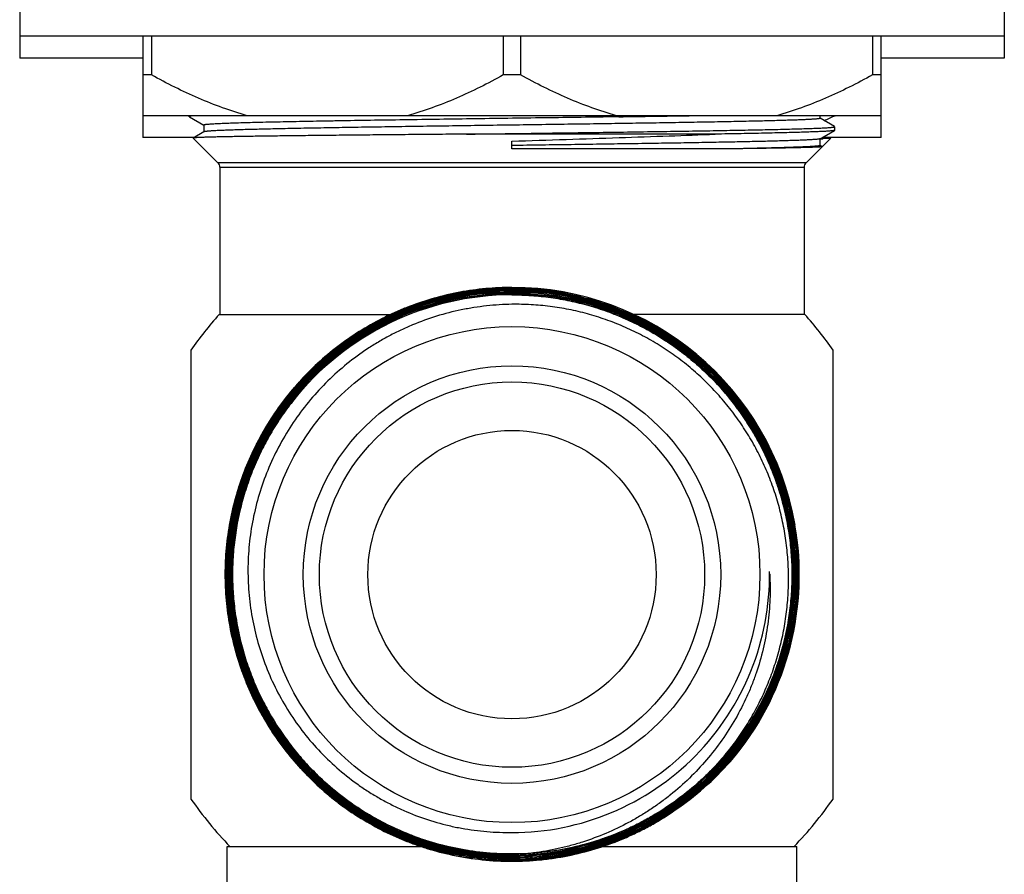
# Model space of a CAD drawing. Units: inches. Extents: x 0 to 11, y 0 to 8.5.
# Drawn here: x 4.6 to 5.5, y 3.3 to 4.1 of the extents above; entities that cross this region are included whole.
import ezdxf

# ---------------------------------------------------------------- set-up
doc = ezdxf.new("R2010")
doc.units = ezdxf.units.IN
doc.header["$LTSCALE"] = 0.605
doc.header["$MEASUREMENT"] = 0
doc.layers.get('0').update_dxf_attribs({"linetype": 'CONTINUOUS'})

msp = doc.modelspace()

# ---------------------------------------------------------------- linework, layer by layer
at = {"color": 7, "linetype": 'Continuous'}
for p, q in [((4.55148, 4.11548), (4.55148, 4.06498)), ((5.45698, 4.11548), (5.45698, 4.06498)), ((5.45698, 4.08498), (4.55148, 4.08498)), ((4.66473, 4.08498), (4.66473, 3.99198)), ((4.6727, 4.08498), (4.6727, 4.04948)), ((4.99626, 4.08498), (4.99626, 4.04948)), ((5.0122, 4.08498), (5.0122, 4.04948)), ((5.33576, 4.08498), (5.33576, 4.04948)), ((5.34373, 3.99198), (5.34373, 4.08498)), ((4.66473, 4.06498), (4.55148, 4.06498)), ((5.45698, 4.06498), (5.34373, 4.06498)), ((4.6727, 4.04948), (4.66473, 4.04948)), ((5.0122, 4.04948), (4.99626, 4.04948)), ((5.34373, 4.04948), (5.33576, 4.04948)), ((5.34373, 4.01198), (4.66473, 4.01198)), ((4.70748, 4.01104), (4.70748, 4.01198)), ((4.70899, 4.01144), (4.70748, 4.01104)), ((4.71588, 4.01198), (4.70899, 4.01144)), ((5.28758, 4.00955), (5.28758, 4.01198)), ((4.70748, 4.01104), (4.70756, 4.01094)), ((4.70756, 4.01094), (4.72097, 4.0032)), ((4.72089, 4.0033), (4.72089, 3.99705)), ((5.10234, 4.01095), (5.10032, 4.01092)), ((5.3009, 4.0019), (5.28749, 4.00964)), ((4.72097, 3.99714), (4.71111, 3.99145)), ((5.19102, 3.99499), (4.96243, 3.99499)), ((5.28749, 3.9907), (5.3009, 3.99844)), ((5.30098, 3.99854), (5.3009, 3.99844)), ((5.30098, 3.99854), (5.30098, 4.00181)), ((4.71204, 3.99198), (4.66473, 3.99198)), ((4.71111, 3.99145), (4.71109, 3.99139)), ((4.7338, 3.96867), (4.71109, 3.99139)), ((5.00423, 3.98159), (5.00423, 3.98858)), ((5.27466, 3.96867), (5.29738, 3.99139)), ((5.28943, 3.98352), (5.28749, 3.98464)), ((5.28758, 3.98455), (5.28758, 3.9908)), ((5.34373, 3.99198), (5.28972, 3.99198)), ((5.29735, 3.99145), (5.29643, 3.99198)), ((5.29735, 3.99145), (5.29738, 3.99139)), ((5.21288, 3.98159), (5.00423, 3.98159)), ((5.28945, 3.98346), (5.28771, 3.98321)), ((5.28943, 3.98352), (5.28945, 3.98346)), ((5.27466, 3.96867), (4.7338, 3.96867)), ((4.73553, 3.9645), (5.27293, 3.9645)), ((4.73553, 3.9645), (4.73553, 3.82914)), ((5.27293, 3.9645), (5.27293, 3.82914)), ((4.73485, 3.82914), (4.89249, 3.82914)), ((5.27361, 3.82914), (5.11639, 3.82914)), ((4.70896, 3.79633), (4.70896, 3.38362)), ((5.29951, 3.38361), (5.29951, 3.79633)), ((5.26447, 3.63557), (5.26437, 3.63613)), ((5.26446, 3.63557), (5.26437, 3.63613)), ((5.2615, 3.56305), (5.26148, 3.56289)), ((5.2615, 3.56305), (5.26148, 3.56289)), ((5.26274, 3.56274), (5.26276, 3.56294)), ((5.26274, 3.56274), (5.26276, 3.56294)), ((5.26372, 3.56285), (5.2637, 3.56264)), ((5.26373, 3.56285), (5.2637, 3.56264)), ((5.26385, 3.56263), (5.26387, 3.56284)), ((5.26385, 3.56263), (5.26388, 3.56284)), ((4.74242, 3.33997), (4.92072, 3.33997)), ((4.74242, 3.25336), (4.74242, 3.33997)), ((4.9499, 3.33334), (4.94969, 3.33338)), ((4.9499, 3.33334), (4.94969, 3.33338)), ((5.08739, 3.33997), (5.26604, 3.33997)), ((5.26604, 3.25336), (5.26604, 3.33997)), ((4.94942, 3.33215), (4.94966, 3.3321)), ((4.94942, 3.33215), (4.94966, 3.3321))]:
    msp.add_line(p, q, dxfattribs=at)
for radius in [0.22804, 0.19193, 0.17717, 0.13258]:
    msp.add_circle((5.00423, 3.58997), radius, dxfattribs=at)
for centre, radius, start, end in [((4.65903, 33.92745), 29.91978, 270.848957, 270.973203), ((5.12364, 4.39905), 0.42592, 293.16981, 294.65873), ((5.27196, 4.45931), 0.46882, 271.91022, 272.20228), ((4.72963, 3.9645), 0.00591, 0, 45), ((5.27884, 3.9645), 0.00591, 135, 180), ((5.00439, 3.59006), 0.26067, 90.03539, 141.75487), ((5.00439, 3.59006), 0.26052, 90.03547, 141.75523), ((5.00439, 3.59006), 0.25956, 90.03545, 142.02661), ((5.00439, 3.59006), 0.25941, 90.03555, 142.02663), ((5.00439, 3.59006), 0.25844, 90.03568, 142.02672), ((5.00437, 3.58985), 0.26423, 9.96973, 90.03112), ((5.00437, 3.58985), 0.26408, 10.09319, 90.03111), ((5.00436, 3.58983), 0.26091, 354.06353, 90.02782), ((5.00436, 3.58983), 0.26076, 354.06306, 90.02789), ((5.00436, 3.58983), 0.25979, 354.05938, 90.02787), ((5.00436, 3.58983), 0.25964, 354.05475, 90.02826), ((5.00436, 3.58983), 0.25868, 354.05476, 90.02836), ((5.00439, 3.59006), 0.25829, 90.03569, 142.02827), ((5.00439, 3.59006), 0.25733, 90.03584, 141.76425), ((5.0044, 3.59007), 0.25717, 90.0359, 141.76572), ((5.00436, 3.58983), 0.25853, 354.05476, 90.02806), ((5.00423, 3.58997), 0.36024, 138.39937, 145.05199), ((5.00423, 3.58997), 0.36024, 34.94801, 41.60063), ((5.00419, 3.58979), 0.26428, 321.3733, 9.97534), ((5.0041, 3.58978), 0.237, 270.03155, 0.766), ((5.00455, 3.58975), 0.23655, 0.19528, 0.77508), ((5.0054, 3.5769), 0.23622, 3.30054, 3.89612), ((5.00409, 3.58984), 0.26104, 270.03067, 354.01691), ((5.00409, 3.58984), 0.26119, 270.03067, 354.01957), ((5.00416, 3.5898), 0.25872, 322.87266, 354.02793), ((5.00416, 3.58981), 0.25888, 322.87274, 354.06385), ((5.00417, 3.5898), 0.25984, 322.87386, 354.06515), ((5.00416, 3.5898), 0.25999, 322.87332, 354.0241), ((5.00407, 3.58989), 0.25773, 270.03584, 322.87005), ((5.00407, 3.58989), 0.25788, 270.03584, 322.87007), ((5.00407, 3.58989), 0.25885, 270.03572, 322.87076), ((5.00407, 3.58989), 0.259, 270.03596, 322.87079), ((5.00407, 3.58988), 0.25997, 270.03529, 322.87189), ((5.00407, 3.58989), 0.26012, 270.03556, 322.87142), ((5.00423, 3.58997), 0.25669, 274.3976, 322.83275), ((5.00652, 3.59276), 0.26433, 305.71313, 320.55591), ((5.00423, 3.58997), 0.36024, 214.94801, 223.94671), ((5.00423, 3.58997), 0.36024, 316.05329, 325.05199), ((5.00403, 3.58958), 0.2368, 266.87811, 267.29745), ((5.00423, 3.58997), 0.2372, 267.25392, 270), ((5.00405, 3.58999), 0.26342, 258.08483, 270.03856), ((5.00405, 3.58999), 0.26245, 258.08501, 270.0387), ((5.00405, 3.58999), 0.2623, 258.08451, 270.03866), ((5.00405, 3.5901), 0.25683, 270.47062, 274.43567), ((5.00405, 3.58999), 0.26357, 258.08909, 270.03845)]:
    msp.add_arc(centre, radius, start, end, dxfattribs=at)
for points, knots in [([(4.76079, 4.01198), (4.75316, 4.01413), (4.73801, 4.01901), (4.71577, 4.02786), (4.69396, 4.03804), (4.67975, 4.04556), (4.6727, 4.04948)], [0, 0, 0, 0, 0.247961, 0.497283, 0.747983, 1, 1, 1, 1]), ([(4.99626, 4.04948), (4.98922, 4.04556), (4.975, 4.03804), (4.9532, 4.02786), (4.93096, 4.01901), (4.9158, 4.01413), (4.90817, 4.01198)], [0, 0, 0, 0, 0.252017, 0.502718, 0.75204, 1, 1, 1, 1]), ([(5.10029, 4.01198), (5.09266, 4.01413), (5.07751, 4.01901), (5.05527, 4.02786), (5.03346, 4.03804), (5.01925, 4.04556), (5.0122, 4.04948)], [0, 0, 0, 0, 0.247961, 0.497283, 0.747983, 1, 1, 1, 1]), ([(5.33576, 4.04948), (5.32872, 4.04556), (5.3145, 4.03804), (5.2927, 4.02786), (5.27046, 4.01901), (5.2553, 4.01413), (5.24767, 4.01198)], [0, 0, 0, 0, 0.252017, 0.502718, 0.75204, 1, 1, 1, 1]), ([(5.10032, 4.01092), (5.08947, 4.01076), (5.06747, 4.01044), (5.03417, 4.00997), (5.00045, 4.00949), (4.96678, 4.00902), (4.93364, 4.00855), (4.90152, 4.00807), (4.87087, 4.0076), (4.84645, 4.0072), (4.82798, 4.00688), (4.81504, 4.00664), (4.80278, 4.0064), (4.79124, 4.00616), (4.78047, 4.00593), (4.7705, 4.00569), (4.76136, 4.00545), (4.7531, 4.00522), (4.74574, 4.00498), (4.74018, 4.00478), (4.7362, 4.00461), (4.73358, 4.00449), (4.7312, 4.00437), (4.72906, 4.00426), (4.72717, 4.00414), (4.72553, 4.00402), (4.72414, 4.0039), (4.72314, 4.0038), (4.72246, 4.00372), (4.72205, 4.00366), (4.7217, 4.0036), (4.72141, 4.00354), (4.72122, 4.00349), (4.72109, 4.00345), (4.72102, 4.00342), (4.72096, 4.00339), (4.72092, 4.00336), (4.72089, 4.00333), (4.72089, 4.00331), (4.72089, 4.0033)], [0, 0, 0, 0, 0.085742, 0.173883, 0.263159, 0.352293, 0.440005, 0.52504, 0.606178, 0.682256, 0.718054, 0.752185, 0.784527, 0.814963, 0.843384, 0.86969, 0.893785, 0.915583, 0.935007, 0.951987, 0.959541, 0.966463, 0.972745, 0.978383, 0.983372, 0.987708, 0.991387, 0.994406, 0.995669, 0.996766, 0.997699, 0.998468, 0.999074, 0.999318, 0.999521, 0.999688, 0.999818, 0.999919, 1, 1, 1, 1]), ([(5.28758, 4.00955), (5.28758, 4.00953), (5.28756, 4.0095), (5.28753, 4.00947), (5.28747, 4.00944), (5.28738, 4.00939), (5.28723, 4.00935), (5.28704, 4.0093), (5.28681, 4.00925), (5.28653, 4.0092), (5.28609, 4.00913), (5.28542, 4.00905), (5.2845, 4.00896), (5.28341, 4.00886), (5.28216, 4.00876), (5.28074, 4.00867), (5.27853, 4.00853), (5.27535, 4.00837), (5.27106, 4.00818), (5.26613, 4.00798), (5.26058, 4.00779), (5.25443, 4.0076), (5.24768, 4.00741), (5.24035, 4.00721), (5.23247, 4.00702), (5.22404, 4.00683), (5.21509, 4.00663), (5.20218, 4.00637), (5.1849, 4.00604), (5.16293, 4.00566), (5.13945, 4.00527), (5.1147, 4.00489), (5.08889, 4.0045), (5.06228, 4.00412), (5.03512, 4.00373), (5.00767, 4.00334), (4.98018, 4.00296), (4.95292, 4.00257), (4.92615, 4.00219), (4.90012, 4.0018), (4.87508, 4.00142), (4.85126, 4.00103), (4.82889, 4.00065), (4.80818, 4.00026), (4.79206, 3.99993), (4.78014, 3.99967), (4.77198, 3.99947), (4.76437, 3.99928), (4.75733, 3.99909), (4.75088, 3.9989), (4.74503, 3.9987), (4.73979, 3.99851), (4.73518, 3.99832), (4.73173, 3.99815), (4.7293, 3.99802), (4.72772, 3.99792), (4.7263, 3.99783), (4.72505, 3.99773), (4.72396, 3.99763), (4.72304, 3.99754), (4.72228, 3.99744), (4.72176, 3.99736), (4.72142, 3.99729), (4.72123, 3.99724), (4.72109, 3.9972), (4.721, 3.99716), (4.72097, 3.99714)], [0, 0, 0, 0, 0.000093, 0.000156, 0.000234, 0.000438, 0.000711, 0.001055, 0.001471, 0.00196, 0.002521, 0.003864, 0.005498, 0.007425, 0.009642, 0.01215, 0.014946, 0.021398, 0.028985, 0.037687, 0.047486, 0.058357, 0.070276, 0.083214, 0.09714, 0.112021, 0.127823, 0.144507, 0.180364, 0.219252, 0.260803, 0.304622, 0.350295, 0.397387, 0.445454, 0.494039, 0.542682, 0.590921, 0.638299, 0.684367, 0.728689, 0.770843, 0.810432, 0.847078, 0.880436, 0.895781, 0.910189, 0.923624, 0.936055, 0.947452, 0.95779, 0.967042, 0.975188, 0.982209, 0.985292, 0.988088, 0.990595, 0.992812, 0.994738, 0.996372, 0.997714, 0.998764, 0.99918, 0.999523, 0.999796, 1, 1, 1, 1]), ([(4.96243, 3.99499), (4.95396, 3.99492), (4.93718, 3.99478), (4.91235, 3.99456), (4.88823, 3.99434), (4.86503, 3.99412), (4.84291, 3.9939), (4.82204, 3.99368), (4.80259, 3.99346), (4.78471, 3.99324), (4.77086, 3.99305), (4.76066, 3.9929), (4.75371, 3.99279), (4.74725, 3.99268), (4.74129, 3.99257), (4.73585, 3.99245), (4.73092, 3.99234), (4.72653, 3.99223), (4.72268, 3.99212), (4.71981, 3.99203), (4.7178, 3.99195), (4.71649, 3.9919), (4.71533, 3.99184), (4.71431, 3.99179), (4.71343, 3.99173), (4.71269, 3.99168), (4.71216, 3.99163), (4.71181, 3.99159), (4.7116, 3.99156), (4.71143, 3.99153), (4.71129, 3.99151), (4.71119, 3.99148), (4.71113, 3.99146), (4.71111, 3.99145)], [0, 0, 0, 0, 0.101164, 0.200216, 0.296387, 0.388946, 0.477178, 0.560402, 0.637975, 0.709295, 0.773807, 0.803351, 0.831009, 0.856726, 0.880451, 0.90214, 0.921747, 0.939236, 0.95457, 0.96772, 0.973468, 0.978661, 0.983295, 0.987369, 0.990882, 0.993831, 0.996215, 0.997196, 0.998036, 0.998735, 0.999294, 0.999714, 1, 1, 1, 1]), ([(4.96243, 3.99499), (4.97297, 3.99514), (4.99409, 3.99542), (5.0257, 3.99584), (5.05707, 3.99627), (5.08783, 3.99669), (5.11764, 3.99711), (5.14615, 3.99754), (5.17303, 3.99796), (5.19428, 3.99832), (5.21024, 3.99861), (5.22134, 3.99882), (5.23183, 3.99903), (5.24166, 3.99924), (5.25082, 3.99946), (5.25927, 3.99967), (5.26699, 3.99988), (5.27395, 4.00009), (5.28015, 4.0003), (5.28482, 4.00048), (5.28816, 4.00063), (5.29036, 4.00074), (5.29235, 4.00084), (5.29414, 4.00095), (5.29572, 4.00105), (5.2971, 4.00116), (5.29826, 4.00126), (5.2991, 4.00136), (5.29966, 4.00143), (5.30001, 4.00148), (5.3003, 4.00154), (5.30054, 4.00159), (5.30071, 4.00163), (5.30081, 4.00167), (5.30087, 4.0017), (5.30092, 4.00172), (5.30095, 4.00175), (5.30098, 4.00178), (5.30098, 4.0018), (5.30098, 4.00181)], [0, 0, 0, 0, 0.093352, 0.187047, 0.280016, 0.371192, 0.459535, 0.544034, 0.623721, 0.697687, 0.732257, 0.765085, 0.796078, 0.825145, 0.852205, 0.87718, 0.899999, 0.920597, 0.938915, 0.9549, 0.962004, 0.968509, 0.974409, 0.979702, 0.984384, 0.988451, 0.991901, 0.994733, 0.995917, 0.996947, 0.997822, 0.998544, 0.999115, 0.999344, 0.999537, 0.999695, 0.999821, 0.999919, 1, 1, 1, 1]), ([(5.00423, 3.98858), (5.02085, 3.98912), (5.05369, 3.99018), (5.1019, 3.99177), (5.14754, 3.99334), (5.17696, 3.99443), (5.19102, 3.99499)], [0, 0, 0, 0, 0.266898, 0.527458, 0.774159, 1, 1, 1, 1]), ([(5.3009, 3.99844), (5.30086, 3.99842), (5.30077, 3.99838), (5.30059, 3.99833), (5.30036, 3.99828), (5.30008, 3.99822), (5.29974, 3.99817), (5.29918, 3.99809), (5.29835, 3.998), (5.29718, 3.99789), (5.29581, 3.99779), (5.29422, 3.99768), (5.29241, 3.99757), (5.2904, 3.99747), (5.28729, 3.99732), (5.2829, 3.99713), (5.27701, 3.99692), (5.27032, 3.99671), (5.26285, 3.99649), (5.25463, 3.99628), (5.24567, 3.99606), (5.236, 3.99585), (5.22565, 3.99563), (5.21058, 3.99534), (5.19896, 3.99513), (5.19102, 3.99499)], [0, 0, 0, 0, 0.0012, 0.002864, 0.005005, 0.007629, 0.01074, 0.014338, 0.022999, 0.033611, 0.046171, 0.060672, 0.077103, 0.095453, 0.11571, 0.161886, 0.215497, 0.276388, 0.34438, 0.419275, 0.500855, 0.588879, 0.683087, 0.783211, 1, 1, 1, 1]), ([(5.28749, 3.9907), (5.28746, 3.99068), (5.28738, 3.99064), (5.28723, 3.9906), (5.28704, 3.99055), (5.28671, 3.99048), (5.2862, 3.9904), (5.28545, 3.99031), (5.28454, 3.99021), (5.28347, 3.99012), (5.28224, 3.99002), (5.28084, 3.98992), (5.27928, 3.98983), (5.27688, 3.9897), (5.27349, 3.98953), (5.26895, 3.98934), (5.26379, 3.98915), (5.25802, 3.98896), (5.25166, 3.98877), (5.24472, 3.98858), (5.23722, 3.98838), (5.22918, 3.98819), (5.21742, 3.98793), (5.20152, 3.9876), (5.18109, 3.98722), (5.15901, 3.98684), (5.13549, 3.98646), (5.11074, 3.98608), (5.08499, 3.98569), (5.05849, 3.98531), (5.03149, 3.98493), (5.01335, 3.98467), (5.00423, 3.98455)], [0, 0, 0, 0, 0.000404, 0.000944, 0.001624, 0.002446, 0.004518, 0.007165, 0.010388, 0.014187, 0.018558, 0.0235, 0.029012, 0.035089, 0.048928, 0.064984, 0.083222, 0.103598, 0.126067, 0.150575, 0.177065, 0.205477, 0.235743, 0.301551, 0.373878, 0.452048, 0.535332, 0.622952, 0.714091, 0.807898, 0.9035, 1, 1, 1, 1]), ([(5.28758, 3.98455), (5.28758, 3.98453), (5.28756, 3.9845), (5.28753, 3.98447), (5.28748, 3.98444), (5.28739, 3.9844), (5.28726, 3.98436), (5.28709, 3.98431), (5.28688, 3.98426), (5.28663, 3.98422), (5.28622, 3.98415), (5.28562, 3.98407), (5.28478, 3.98398), (5.28379, 3.98389), (5.28265, 3.9838), (5.28136, 3.98371), (5.27934, 3.98358), (5.27645, 3.98342), (5.27254, 3.98324), (5.26805, 3.98306), (5.263, 3.98287), (5.25738, 3.98269), (5.25122, 3.98251), (5.24453, 3.98232), (5.23731, 3.98214), (5.22671, 3.98188), (5.21851, 3.98171), (5.21288, 3.98159)], [0, 0, 0, 0, 0.000668, 0.001112, 0.001655, 0.003072, 0.004962, 0.00734, 0.010212, 0.013583, 0.017456, 0.026708, 0.037974, 0.051252, 0.066537, 0.083821, 0.103098, 0.147592, 0.199923, 0.259986, 0.32765, 0.402774, 0.485192, 0.574726, 0.671188, 0.774381, 1, 1, 1, 1]), ([(5.29738, 3.99139), (5.29737, 3.99138), (5.29735, 3.99137), (5.29729, 3.99134), (5.29718, 3.99131), (5.29701, 3.99128), (5.29679, 3.99125), (5.29652, 3.99121), (5.29619, 3.99118), (5.2958, 3.99115), (5.29518, 3.9911), (5.29428, 3.99104), (5.29303, 3.99097), (5.29157, 3.9909), (5.29053, 3.99086), (5.28997, 3.99084)], [0, 0, 0, 0, 0.003941, 0.009452, 0.025561, 0.048686, 0.078924, 0.116314, 0.160878, 0.212619, 0.271534, 0.410856, 0.57877, 0.775192, 1, 1, 1, 1]), ([(5.28771, 3.98321), (5.28722, 3.98317), (5.28608, 3.98309), (5.28414, 3.98299), (5.28176, 3.9829), (5.27894, 3.9828), (5.27567, 3.9827), (5.27046, 3.98255), (5.26289, 3.98238), (5.25258, 3.98218), (5.24068, 3.98198), (5.22727, 3.98178), (5.21784, 3.98165), (5.21288, 3.98159)], [0, 0, 0, 0, 0.019894, 0.045788, 0.077645, 0.115419, 0.159054, 0.208481, 0.324399, 0.46245, 0.621756, 0.801332, 1, 1, 1, 1]), ([(5.00423, 3.85408), (4.99618, 3.85407), (4.98408, 3.85351), (4.96807, 3.85166), (4.95216, 3.84908), (4.93252, 3.84449), (4.91338, 3.83812), (4.89847, 3.832), (4.88385, 3.8252), (4.86619, 3.81545), (4.84616, 3.80187), (4.82746, 3.78652), (4.81023, 3.76951), (4.79464, 3.75101), (4.7808, 3.73115), (4.76884, 3.71011), (4.75885, 3.68807), (4.75092, 3.6652), (4.74511, 3.64171), (4.74148, 3.61778), (4.74006, 3.59362), (4.74085, 3.56943), (4.74385, 3.54542), (4.74903, 3.52178), (4.75636, 3.49871), (4.76577, 3.47642), (4.77718, 3.45507), (4.79049, 3.43486), (4.8056, 3.41596), (4.82238, 3.39852), (4.83764, 3.38532), (4.85052, 3.37564), (4.86384, 3.36656), (4.88124, 3.35636), (4.89951, 3.34781), (4.91454, 3.34199), (4.92982, 3.33686), (4.94154, 3.33382), (4.94942, 3.33215)], [0, 0, 0, 0, 0.031248, 0.046878, 0.062507, 0.093755, 0.125004, 0.140633, 0.156261, 0.18751, 0.218759, 0.250008, 0.281257, 0.312506, 0.343755, 0.375004, 0.406253, 0.437502, 0.468751, 0.5, 0.531249, 0.562498, 0.593747, 0.624996, 0.656245, 0.687494, 0.718743, 0.749992, 0.781241, 0.81249, 0.843739, 0.859367, 0.874996, 0.906245, 0.937494, 0.953122, 0.968751, 1, 1, 1, 1]), ([(4.94967, 3.33225), (4.94179, 3.33391), (4.93007, 3.33695), (4.91479, 3.34206), (4.89976, 3.34786), (4.88149, 3.3564), (4.86408, 3.36658), (4.85076, 3.37565), (4.83787, 3.38532), (4.82261, 3.3985), (4.80583, 3.41593), (4.79071, 3.43482), (4.77739, 3.45501), (4.76597, 3.47634), (4.75655, 3.49863), (4.74921, 3.52168), (4.74402, 3.54531), (4.741, 3.56932), (4.7402, 3.5935), (4.74162, 3.61766), (4.74524, 3.64158), (4.75103, 3.66507), (4.75895, 3.68793), (4.76893, 3.70997), (4.78089, 3.73101), (4.79471, 3.75086), (4.8103, 3.76937), (4.82752, 3.78637), (4.84621, 3.80172), (4.86624, 3.8153), (4.88389, 3.82505), (4.8985, 3.83185), (4.9134, 3.83797), (4.93254, 3.84434), (4.95217, 3.84893), (4.96808, 3.85151), (4.98409, 3.85336), (4.99618, 3.85392), (5.00423, 3.85393)], [0, 0, 0, 0, 0.031248, 0.046878, 0.062506, 0.093754, 0.125003, 0.140632, 0.15626, 0.187509, 0.218758, 0.250007, 0.281256, 0.312505, 0.343754, 0.375003, 0.406252, 0.437501, 0.46875, 0.499999, 0.531248, 0.562497, 0.593746, 0.624995, 0.656244, 0.687493, 0.718742, 0.749991, 0.78124, 0.812489, 0.843739, 0.859367, 0.874996, 0.906245, 0.937493, 0.953122, 0.968752, 1, 1, 1, 1]), ([(5.00423, 3.85296), (4.99621, 3.85296), (4.98416, 3.8524), (4.96821, 3.85055), (4.95236, 3.84798), (4.9328, 3.84341), (4.91374, 3.83707), (4.89889, 3.83096), (4.88433, 3.82419), (4.86674, 3.81448), (4.84679, 3.80095), (4.82816, 3.78565), (4.81101, 3.76871), (4.79548, 3.75027), (4.78171, 3.73049), (4.7698, 3.70953), (4.75985, 3.68757), (4.75196, 3.6648), (4.74619, 3.64139), (4.74258, 3.61756), (4.74117, 3.59349), (4.74197, 3.5694), (4.74497, 3.54548), (4.75015, 3.52194), (4.75746, 3.49897), (4.76684, 3.47676), (4.77822, 3.45551), (4.79149, 3.43539), (4.80656, 3.41657), (4.82328, 3.39921), (4.83848, 3.38607), (4.85133, 3.37644), (4.8646, 3.3674), (4.88194, 3.35726), (4.90014, 3.34875), (4.91512, 3.34297), (4.93034, 3.33788), (4.94202, 3.33485), (4.94987, 3.33319)], [0, 0, 0, 0, 0.031248, 0.046878, 0.062507, 0.093755, 0.125004, 0.140633, 0.156261, 0.18751, 0.218759, 0.250008, 0.281257, 0.312506, 0.343755, 0.375004, 0.406253, 0.437501, 0.46875, 0.499999, 0.531248, 0.562497, 0.593746, 0.624995, 0.656244, 0.687493, 0.718742, 0.749991, 0.78124, 0.812489, 0.843738, 0.859366, 0.874995, 0.906244, 0.937493, 0.953121, 0.968751, 1, 1, 1, 1]), ([(4.94969, 3.33338), (4.94184, 3.33505), (4.93018, 3.33808), (4.91497, 3.34318), (4.90001, 3.34897), (4.88183, 3.35748), (4.86451, 3.36763), (4.85126, 3.37667), (4.83843, 3.3863), (4.82325, 3.39944), (4.80656, 3.41679), (4.79152, 3.43561), (4.77827, 3.45572), (4.76691, 3.47696), (4.75755, 3.49915), (4.75026, 3.52211), (4.7451, 3.54563), (4.74211, 3.56953), (4.74132, 3.59361), (4.74274, 3.61765), (4.74636, 3.64146), (4.75213, 3.66484), (4.76003, 3.6876), (4.76997, 3.70954), (4.78187, 3.73047), (4.79564, 3.75023), (4.81116, 3.76865), (4.8283, 3.78557), (4.84692, 3.80086), (4.86686, 3.81437), (4.88443, 3.82407), (4.89898, 3.83084), (4.91381, 3.83693), (4.93286, 3.84327), (4.95241, 3.84784), (4.96824, 3.8504), (4.98418, 3.85225), (4.99621, 3.85281), (5.00423, 3.85281)], [0, 0, 0, 0, 0.031249, 0.046878, 0.062506, 0.093755, 0.125004, 0.140633, 0.156261, 0.18751, 0.218759, 0.250008, 0.281257, 0.312506, 0.343755, 0.375004, 0.406253, 0.437502, 0.468751, 0.5, 0.531249, 0.562498, 0.593747, 0.624996, 0.656245, 0.687494, 0.718743, 0.749992, 0.781241, 0.81249, 0.843739, 0.859367, 0.874996, 0.906245, 0.937493, 0.953122, 0.968752, 1, 1, 1, 1]), ([(5.00423, 3.85185), (4.99567, 3.85184), (4.98283, 3.8512), (4.96583, 3.8491), (4.94896, 3.84616), (4.92818, 3.84094), (4.908, 3.83372), (4.89235, 3.82677), (4.88088, 3.82099), (4.8697, 3.81466), (4.85524, 3.8055), (4.83802, 3.79273), (4.81897, 3.77546), (4.80171, 3.75641), (4.78639, 3.73575), (4.77317, 3.7137), (4.76217, 3.69046), (4.75351, 3.66625), (4.74726, 3.64131), (4.74348, 3.61587), (4.74221, 3.59019), (4.74347, 3.56451), (4.74724, 3.53907), (4.75348, 3.51413), (4.76214, 3.48992), (4.77314, 3.46667), (4.78635, 3.44462), (4.80167, 3.42396), (4.81894, 3.40491), (4.83799, 3.38765), (4.85521, 3.37488), (4.86968, 3.36572), (4.88085, 3.35939), (4.89233, 3.35362), (4.90799, 3.34669), (4.92817, 3.33947), (4.94896, 3.33428), (4.96583, 3.33136), (4.98282, 3.32927), (4.99567, 3.32865), (5.00423, 3.32865)], [0, 0, 0, 0, 0.031248, 0.046878, 0.062506, 0.093754, 0.125003, 0.140631, 0.15626, 0.171889, 0.187518, 0.218766, 0.250014, 0.281263, 0.312511, 0.343759, 0.375007, 0.406256, 0.437504, 0.468752, 0.5, 0.531248, 0.562497, 0.593745, 0.624993, 0.656241, 0.68749, 0.718738, 0.749986, 0.781234, 0.812482, 0.828111, 0.84374, 0.859369, 0.874998, 0.906246, 0.937494, 0.953122, 0.968752, 1, 1, 1, 1]), ([(5.00423, 3.3288), (4.99568, 3.3288), (4.98284, 3.32942), (4.96585, 3.33151), (4.94899, 3.33442), (4.92821, 3.33962), (4.90804, 3.34683), (4.89239, 3.35376), (4.88093, 3.35953), (4.86975, 3.36585), (4.85529, 3.375), (4.83809, 3.38776), (4.81905, 3.40502), (4.80179, 3.42406), (4.78648, 3.4447), (4.77327, 3.46674), (4.76228, 3.48997), (4.75363, 3.51417), (4.74739, 3.5391), (4.74362, 3.56452), (4.74236, 3.59019), (4.74363, 3.61586), (4.7474, 3.64128), (4.75365, 3.6662), (4.76231, 3.6904), (4.7733, 3.71363), (4.78651, 3.73567), (4.80182, 3.75631), (4.81908, 3.77535), (4.83812, 3.79261), (4.85532, 3.80537), (4.86978, 3.81453), (4.88095, 3.82086), (4.89241, 3.82664), (4.90806, 3.83358), (4.92822, 3.8408), (4.949, 3.84601), (4.96586, 3.84895), (4.98284, 3.85105), (4.99568, 3.85169), (5.00423, 3.8517)], [0, 0, 0, 0, 0.031248, 0.046878, 0.062506, 0.093754, 0.125002, 0.140631, 0.15626, 0.171889, 0.187518, 0.218766, 0.250014, 0.281262, 0.31251, 0.343759, 0.375007, 0.406255, 0.437503, 0.468752, 0.5, 0.531248, 0.562496, 0.593745, 0.624993, 0.656241, 0.687489, 0.718738, 0.749986, 0.781234, 0.812482, 0.828111, 0.84374, 0.859369, 0.874998, 0.906246, 0.937494, 0.953122, 0.968752, 1, 1, 1, 1]), ([(5.00423, 3.32642), (5.01284, 3.32643), (5.02577, 3.32707), (5.04288, 3.32919), (5.05985, 3.33214), (5.08077, 3.33739), (5.10108, 3.34467), (5.11683, 3.35165), (5.12837, 3.35747), (5.13962, 3.36384), (5.15418, 3.37307), (5.1715, 3.38592), (5.19067, 3.4033), (5.20805, 3.42247), (5.22347, 3.44326), (5.23677, 3.46545), (5.24784, 3.48884), (5.25656, 3.51321), (5.26285, 3.53831), (5.26665, 3.56391), (5.26793, 3.58975), (5.26666, 3.6156), (5.26287, 3.6412), (5.25658, 3.6663), (5.24787, 3.69067), (5.23681, 3.71406), (5.2235, 3.73626), (5.20809, 3.75704), (5.19071, 3.77622), (5.17153, 3.79359), (5.15421, 3.80644), (5.13965, 3.81566), (5.1284, 3.82203), (5.11685, 3.82783), (5.10109, 3.83481), (5.08078, 3.84207), (5.05986, 3.8473), (5.04288, 3.85024), (5.02578, 3.85234), (5.01284, 3.85297), (5.00423, 3.85296)], [0, 0, 0, 0, 0.031248, 0.046878, 0.062506, 0.093754, 0.125002, 0.140631, 0.15626, 0.171889, 0.187518, 0.218766, 0.250014, 0.281262, 0.312511, 0.343759, 0.375007, 0.406255, 0.437504, 0.468752, 0.5, 0.531249, 0.562497, 0.593745, 0.624993, 0.656242, 0.68749, 0.718738, 0.749986, 0.781234, 0.812483, 0.828111, 0.84374, 0.859369, 0.874998, 0.906246, 0.937494, 0.953122, 0.968752, 1, 1, 1, 1]), ([(5.00423, 3.85281), (5.01284, 3.85282), (5.02576, 3.85219), (5.04286, 3.85009), (5.05983, 3.84716), (5.08074, 3.84193), (5.10104, 3.83467), (5.11678, 3.8277), (5.12833, 3.82189), (5.13957, 3.81553), (5.15412, 3.80631), (5.17144, 3.79348), (5.1906, 3.77611), (5.20797, 3.75695), (5.22338, 3.73617), (5.23667, 3.71399), (5.24773, 3.69061), (5.25644, 3.66626), (5.26272, 3.64117), (5.26651, 3.61558), (5.26778, 3.58975), (5.2665, 3.56392), (5.2627, 3.53834), (5.25642, 3.51325), (5.2477, 3.4889), (5.23664, 3.46552), (5.22334, 3.44334), (5.20794, 3.42257), (5.19057, 3.4034), (5.17141, 3.38603), (5.15409, 3.37319), (5.13954, 3.36397), (5.1283, 3.3576), (5.11676, 3.35179), (5.10102, 3.34481), (5.08073, 3.33754), (5.05982, 3.33229), (5.04285, 3.32934), (5.02576, 3.32722), (5.01284, 3.32658), (5.00423, 3.32657)], [0, 0, 0, 0, 0.031248, 0.046878, 0.062506, 0.093754, 0.125002, 0.140631, 0.15626, 0.171889, 0.187518, 0.218766, 0.250014, 0.281262, 0.31251, 0.343759, 0.375007, 0.406255, 0.437503, 0.468752, 0.5, 0.531248, 0.562496, 0.593744, 0.624993, 0.656241, 0.687489, 0.718737, 0.749986, 0.781234, 0.812482, 0.828111, 0.84374, 0.859369, 0.874997, 0.906246, 0.937494, 0.953122, 0.968752, 1, 1, 1, 1]), ([(5.00423, 3.32754), (5.01281, 3.32754), (5.02568, 3.32818), (5.04271, 3.33029), (5.05962, 3.33324), (5.08045, 3.33846), (5.10067, 3.34571), (5.11635, 3.35266), (5.12785, 3.35845), (5.13905, 3.3648), (5.15354, 3.37398), (5.17079, 3.38678), (5.18988, 3.40409), (5.20719, 3.42318), (5.22254, 3.44388), (5.23579, 3.46598), (5.24681, 3.48927), (5.25549, 3.51353), (5.26175, 3.53853), (5.26554, 3.56401), (5.26681, 3.58975), (5.26555, 3.61549), (5.26177, 3.64098), (5.25551, 3.66598), (5.24683, 3.69024), (5.23582, 3.71353), (5.22257, 3.73564), (5.20722, 3.75633), (5.18992, 3.77543), (5.17083, 3.79273), (5.15357, 3.80552), (5.13907, 3.8147), (5.12787, 3.82104), (5.11637, 3.82682), (5.10068, 3.83377), (5.08046, 3.841), (5.05962, 3.84621), (5.04271, 3.84914), (5.02568, 3.85123), (5.01281, 3.85185), (5.00423, 3.85185)], [0, 0, 0, 0, 0.031248, 0.046878, 0.062506, 0.093754, 0.125002, 0.140631, 0.15626, 0.171889, 0.187518, 0.218766, 0.250014, 0.281262, 0.312511, 0.343759, 0.375007, 0.406255, 0.437504, 0.468752, 0.5, 0.531248, 0.562497, 0.593745, 0.624993, 0.656241, 0.68749, 0.718738, 0.749986, 0.781234, 0.812482, 0.828111, 0.84374, 0.859369, 0.874998, 0.906246, 0.937494, 0.953122, 0.968752, 1, 1, 1, 1]), ([(5.00423, 3.8517), (5.0128, 3.8517), (5.02567, 3.85108), (5.04269, 3.84899), (5.05959, 3.84606), (5.08041, 3.84086), (5.10063, 3.83363), (5.11631, 3.82669), (5.1278, 3.82091), (5.139, 3.81457), (5.15349, 3.8054), (5.17073, 3.79261), (5.18981, 3.77532), (5.20711, 3.75624), (5.22245, 3.73555), (5.23569, 3.71346), (5.2467, 3.69018), (5.25537, 3.66593), (5.26162, 3.64095), (5.2654, 3.61547), (5.26666, 3.58975), (5.26539, 3.56403), (5.26161, 3.53856), (5.25535, 3.51357), (5.24667, 3.48933), (5.23565, 3.46605), (5.22241, 3.44396), (5.20707, 3.42328), (5.18978, 3.40419), (5.1707, 3.3869), (5.15346, 3.37411), (5.13897, 3.36493), (5.12778, 3.35859), (5.11629, 3.3528), (5.10061, 3.34585), (5.0804, 3.33861), (5.05959, 3.33338), (5.04269, 3.33044), (5.02567, 3.32833), (5.0128, 3.32769), (5.00423, 3.32769)], [0, 0, 0, 0, 0.031248, 0.046878, 0.062506, 0.093754, 0.125002, 0.140631, 0.15626, 0.171889, 0.187518, 0.218766, 0.250014, 0.281262, 0.31251, 0.343759, 0.375007, 0.406255, 0.437503, 0.468752, 0.5, 0.531248, 0.562496, 0.593744, 0.624993, 0.656241, 0.687489, 0.718737, 0.749986, 0.781234, 0.812482, 0.828111, 0.84374, 0.859369, 0.874997, 0.906246, 0.937494, 0.953122, 0.968752, 1, 1, 1, 1]), ([(5.20967, 3.43422), (5.21327, 3.43897), (5.22013, 3.44872), (5.22938, 3.46401), (5.23755, 3.47992), (5.2446, 3.49634), (5.2505, 3.51322), (5.25521, 3.53047), (5.25872, 3.548), (5.261, 3.56573), (5.26205, 3.58358), (5.26186, 3.60145), (5.26044, 3.61928), (5.25778, 3.63696), (5.2539, 3.65441), (5.24883, 3.67155), (5.24257, 3.6883), (5.23517, 3.70457), (5.22667, 3.7203), (5.21709, 3.73539), (5.20649, 3.74979), (5.19491, 3.76342), (5.18242, 3.77621), (5.16908, 3.7881), (5.15494, 3.79904), (5.14007, 3.80898), (5.12456, 3.81786), (5.10846, 3.82564), (5.09187, 3.83229), (5.07485, 3.83777), (5.05749, 3.84206), (5.03988, 3.84514), (5.0221, 3.84698), (5.01019, 3.84739), (5.00423, 3.84738)], [0, 0, 0, 0, 0.03125, 0.0625, 0.09375, 0.125, 0.15625, 0.1875, 0.21875, 0.25, 0.28125, 0.3125, 0.34375, 0.375, 0.40625, 0.4375, 0.46875, 0.5, 0.53125, 0.5625, 0.59375, 0.625, 0.65625, 0.6875, 0.71875, 0.75, 0.78125, 0.8125, 0.84375, 0.875, 0.90625, 0.937499, 0.968752, 1, 1, 1, 1]), ([(5.00423, 3.84723), (5.01018, 3.84724), (5.02209, 3.84683), (5.03986, 3.84499), (5.05746, 3.84191), (5.07481, 3.83763), (5.09182, 3.83215), (5.1084, 3.8255), (5.12449, 3.81773), (5.14, 3.80885), (5.15485, 3.79892), (5.16898, 3.78799), (5.18232, 3.7761), (5.1948, 3.76332), (5.20637, 3.7497), (5.21696, 3.73531), (5.22654, 3.72022), (5.23504, 3.70451), (5.24243, 3.68824), (5.24868, 3.6715), (5.25376, 3.65437), (5.25763, 3.63693), (5.26029, 3.61926), (5.26171, 3.60145), (5.2619, 3.58358), (5.26085, 3.56574), (5.25857, 3.54802), (5.25507, 3.5305), (5.25036, 3.51327), (5.24446, 3.4964), (5.23742, 3.47998), (5.22925, 3.46409), (5.22, 3.4488), (5.21314, 3.43906), (5.20955, 3.43431)], [0, 0, 0, 0, 0.031248, 0.062501, 0.09375, 0.125, 0.15625, 0.1875, 0.21875, 0.25, 0.28125, 0.3125, 0.34375, 0.375, 0.40625, 0.4375, 0.46875, 0.5, 0.53125, 0.5625, 0.59375, 0.625, 0.65625, 0.6875, 0.71875, 0.75, 0.78125, 0.8125, 0.84375, 0.875, 0.90625, 0.9375, 0.96875, 1, 1, 1, 1]), ([(5.00423, 3.83852), (4.99641, 3.83841), (4.98467, 3.83768), (4.96915, 3.8356), (4.95375, 3.83279), (4.93477, 3.82792), (4.91634, 3.82127), (4.90203, 3.81492), (4.89153, 3.80965), (4.88129, 3.80389), (4.86803, 3.79557), (4.85222, 3.784), (4.83465, 3.76837), (4.81866, 3.75114), (4.80439, 3.73246), (4.79197, 3.71249), (4.78152, 3.69143), (4.77314, 3.66947), (4.76691, 3.6468), (4.76289, 3.62363), (4.76112, 3.60019), (4.76163, 3.57668), (4.7644, 3.55333), (4.76942, 3.53037), (4.77664, 3.50799), (4.786, 3.48642), (4.79742, 3.46587), (4.81078, 3.44652), (4.82596, 3.42857), (4.84283, 3.41219), (4.85815, 3.39998), (4.87108, 3.39115), (4.88109, 3.385), (4.8914, 3.37936), (4.90548, 3.37252), (4.92369, 3.36529), (4.94253, 3.35988), (4.95786, 3.35669), (4.97332, 3.35425), (4.98505, 3.35329), (4.99287, 3.35304)], [0, 0, 0, 0, 0.031248, 0.046878, 0.062507, 0.093755, 0.125004, 0.140633, 0.156261, 0.17189, 0.187519, 0.218767, 0.250016, 0.281265, 0.312513, 0.343762, 0.37501, 0.406258, 0.437507, 0.468755, 0.500004, 0.531252, 0.5625, 0.593748, 0.624996, 0.656245, 0.687493, 0.718741, 0.749989, 0.781237, 0.812485, 0.828113, 0.843742, 0.859371, 0.874999, 0.906247, 0.937495, 0.953123, 0.968753, 1, 1, 1, 1]), ([(5.20878, 3.43489), (5.21224, 3.4396), (5.21885, 3.44924), (5.22774, 3.46435), (5.23558, 3.48004), (5.24233, 3.49622), (5.24795, 3.51283), (5.25242, 3.52978), (5.25572, 3.547), (5.25783, 3.56441), (5.25873, 3.58192), (5.25843, 3.59945), (5.25692, 3.61692), (5.25421, 3.63424), (5.25031, 3.65134), (5.24524, 3.66812), (5.23902, 3.68452), (5.23168, 3.70044), (5.22325, 3.71582), (5.21378, 3.73057), (5.20331, 3.74463), (5.19188, 3.75793), (5.17955, 3.7704), (5.16639, 3.78199), (5.15245, 3.79262), (5.1378, 3.80226), (5.12252, 3.81085), (5.10667, 3.81835), (5.09033, 3.82472), (5.07359, 3.82994), (5.05653, 3.83396), (5.03922, 3.83678), (5.02176, 3.83837), (5.01007, 3.83861), (5.00423, 3.83852)], [0, 0, 0, 0, 0.031248, 0.062501, 0.093751, 0.125, 0.156251, 0.187501, 0.218751, 0.250001, 0.281251, 0.312501, 0.343751, 0.375001, 0.406251, 0.437501, 0.468752, 0.500002, 0.531252, 0.562502, 0.593752, 0.625001, 0.656251, 0.687501, 0.718751, 0.750001, 0.781251, 0.812501, 0.843751, 0.875001, 0.906251, 0.937499, 0.968753, 1, 1, 1, 1]), ([(4.79967, 3.75142), (4.79591, 3.74665), (4.78872, 3.73685), (4.779, 3.72143), (4.77038, 3.70536), (4.7629, 3.68874), (4.7566, 3.67163), (4.75151, 3.65412), (4.74766, 3.63631), (4.74506, 3.61826), (4.74373, 3.60008), (4.74367, 3.58185), (4.74489, 3.56366), (4.74737, 3.5456), (4.75111, 3.52776), (4.75609, 3.51022), (4.76229, 3.49307), (4.76967, 3.4764), (4.77819, 3.46029), (4.78782, 3.44481), (4.79851, 3.43004), (4.8102, 3.41606), (4.82285, 3.40292), (4.83638, 3.39071), (4.85073, 3.37947), (4.86584, 3.36926), (4.88162, 3.36013), (4.898, 3.35213), (4.9149, 3.34529), (4.93224, 3.33965), (4.94993, 3.33524), (4.96788, 3.33208), (4.98601, 3.33018), (4.99816, 3.32977), (5.00423, 3.32977)], [0, 0, 0, 0, 0.03125, 0.0625, 0.09375, 0.125, 0.15625, 0.1875, 0.21875, 0.25, 0.28125, 0.3125, 0.34375, 0.375, 0.40625, 0.4375, 0.46875, 0.5, 0.53125, 0.5625, 0.59375, 0.625, 0.65625, 0.6875, 0.71875, 0.75, 0.78125, 0.8125, 0.84375, 0.875, 0.90625, 0.937499, 0.968752, 1, 1, 1, 1]), ([(5.00423, 3.32992), (4.99816, 3.32991), (4.98602, 3.33033), (4.9679, 3.33223), (4.94996, 3.33539), (4.93228, 3.3398), (4.91495, 3.34543), (4.89806, 3.35226), (4.88169, 3.36026), (4.86592, 3.36938), (4.85082, 3.37959), (4.83648, 3.39082), (4.82295, 3.40303), (4.81032, 3.41615), (4.79863, 3.43013), (4.78795, 3.44489), (4.77832, 3.46036), (4.7698, 3.47647), (4.76243, 3.49313), (4.75624, 3.51026), (4.75126, 3.52779), (4.74752, 3.54562), (4.74504, 3.56367), (4.74382, 3.58185), (4.74388, 3.60007), (4.74521, 3.61824), (4.74781, 3.63628), (4.75166, 3.65409), (4.75674, 3.67158), (4.76304, 3.68868), (4.77051, 3.7053), (4.77913, 3.72135), (4.78885, 3.73676), (4.79603, 3.74656), (4.79979, 3.75132)], [0, 0, 0, 0, 0.031248, 0.062501, 0.09375, 0.125, 0.15625, 0.1875, 0.21875, 0.25, 0.28125, 0.3125, 0.34375, 0.375, 0.40625, 0.4375, 0.46875, 0.5, 0.53125, 0.5625, 0.59375, 0.625, 0.65625, 0.6875, 0.71875, 0.75, 0.78125, 0.8125, 0.84375, 0.875, 0.90625, 0.9375, 0.96875, 1, 1, 1, 1]), ([(4.79979, 3.74977), (4.79608, 3.74501), (4.78898, 3.73524), (4.77939, 3.71987), (4.77089, 3.70388), (4.76353, 3.68732), (4.75734, 3.6703), (4.75235, 3.65289), (4.74859, 3.63517), (4.74607, 3.61723), (4.74481, 3.59916), (4.74482, 3.58104), (4.74608, 3.56298), (4.74861, 3.54504), (4.75237, 3.52732), (4.75737, 3.50991), (4.76357, 3.49289), (4.77094, 3.47634), (4.77944, 3.46035), (4.78905, 3.44499), (4.7997, 3.43033), (4.81134, 3.41646), (4.82393, 3.40343), (4.83739, 3.39132), (4.85167, 3.38017), (4.86669, 3.37004), (4.88238, 3.36099), (4.89866, 3.35306), (4.91546, 3.34628), (4.93269, 3.34069), (4.95027, 3.33631), (4.96811, 3.33318), (4.98613, 3.3313), (4.9982, 3.33088), (5.00423, 3.33089)], [0, 0, 0, 0, 0.03125, 0.0625, 0.09375, 0.125, 0.15625, 0.1875, 0.21875, 0.25, 0.281251, 0.312501, 0.343751, 0.375001, 0.406251, 0.437501, 0.468751, 0.500001, 0.531251, 0.562501, 0.593751, 0.625001, 0.656251, 0.687501, 0.71875, 0.75, 0.78125, 0.8125, 0.84375, 0.875, 0.90625, 0.937499, 0.968752, 1, 1, 1, 1]), ([(5.00423, 3.33104), (4.9982, 3.33103), (4.98614, 3.33144), (4.96813, 3.33333), (4.9503, 3.33646), (4.93273, 3.34083), (4.91551, 3.34642), (4.89873, 3.35319), (4.88245, 3.36112), (4.86677, 3.37017), (4.85176, 3.38029), (4.83749, 3.39143), (4.82403, 3.40354), (4.81145, 3.41656), (4.79982, 3.43043), (4.78917, 3.44507), (4.77958, 3.46042), (4.77107, 3.47641), (4.76371, 3.49294), (4.75751, 3.50995), (4.75252, 3.52736), (4.74875, 3.54506), (4.74623, 3.56299), (4.74497, 3.58105), (4.74496, 3.59915), (4.74622, 3.61721), (4.74874, 3.63514), (4.7525, 3.65285), (4.75748, 3.67025), (4.76367, 3.68727), (4.77103, 3.70381), (4.77952, 3.7198), (4.78911, 3.73515), (4.7962, 3.74492), (4.79991, 3.74967)], [0, 0, 0, 0, 0.031248, 0.062501, 0.09375, 0.125, 0.15625, 0.1875, 0.21875, 0.25, 0.28125, 0.3125, 0.34375, 0.375, 0.40625, 0.4375, 0.46875, 0.5, 0.53125, 0.5625, 0.59375, 0.625, 0.65625, 0.6875, 0.71875, 0.75, 0.78125, 0.8125, 0.84375, 0.875, 0.90625, 0.9375, 0.96875, 1, 1, 1, 1]), ([(4.80067, 3.74908), (4.79697, 3.74435), (4.78991, 3.73461), (4.78036, 3.71931), (4.7719, 3.70339), (4.76457, 3.68691), (4.7584, 3.66996), (4.75344, 3.65262), (4.74969, 3.63497), (4.74718, 3.61711), (4.74593, 3.59912), (4.74593, 3.58108), (4.74719, 3.56309), (4.74971, 3.54523), (4.75346, 3.52759), (4.75843, 3.51025), (4.7646, 3.49331), (4.77194, 3.47683), (4.78041, 3.46091), (4.78997, 3.44561), (4.80058, 3.43102), (4.81217, 3.41721), (4.8247, 3.40424), (4.83811, 3.39217), (4.85233, 3.38107), (4.86728, 3.37099), (4.88291, 3.36198), (4.89912, 3.35408), (4.91584, 3.34733), (4.933, 3.34176), (4.9505, 3.33741), (4.96827, 3.33428), (4.98621, 3.33241), (4.99822, 3.332), (5.00423, 3.332)], [0, 0, 0, 0, 0.03125, 0.0625, 0.09375, 0.125, 0.15625, 0.1875, 0.21875, 0.25, 0.28125, 0.3125, 0.34375, 0.375, 0.40625, 0.4375, 0.46875, 0.5, 0.53125, 0.5625, 0.59375, 0.625, 0.65625, 0.6875, 0.71875, 0.75, 0.78125, 0.8125, 0.84375, 0.875, 0.90625, 0.937499, 0.968752, 1, 1, 1, 1]), ([(5.00423, 3.33215), (4.99823, 3.33215), (4.98622, 3.33256), (4.96829, 3.33443), (4.95054, 3.33755), (4.93304, 3.3419), (4.9159, 3.34747), (4.89918, 3.35421), (4.88298, 3.36211), (4.86736, 3.37112), (4.85242, 3.38119), (4.83821, 3.39228), (4.82481, 3.40434), (4.81229, 3.41731), (4.8007, 3.43111), (4.7901, 3.44569), (4.78054, 3.46098), (4.77208, 3.47689), (4.76474, 3.49336), (4.75858, 3.5103), (4.75361, 3.52762), (4.74986, 3.54525), (4.74734, 3.5631), (4.74608, 3.58108), (4.74608, 3.59911), (4.74733, 3.61709), (4.74984, 3.63494), (4.75358, 3.65257), (4.75854, 3.6699), (4.7647, 3.68684), (4.77203, 3.70331), (4.78049, 3.71923), (4.79003, 3.73452), (4.79709, 3.74425), (4.80078, 3.74898)], [0, 0, 0, 0, 0.031248, 0.062501, 0.09375, 0.125, 0.15625, 0.1875, 0.21875, 0.25, 0.28125, 0.3125, 0.34375, 0.375, 0.40625, 0.4375, 0.46875, 0.5, 0.53125, 0.5625, 0.59375, 0.625, 0.65625, 0.6875, 0.71875, 0.75, 0.78125, 0.8125, 0.84375, 0.875, 0.90625, 0.9375, 0.96875, 1, 1, 1, 1]), ([(5.20878, 3.43489), (5.20368, 3.42815), (5.19551, 3.4184), (5.18371, 3.40627), (5.17132, 3.39474), (5.1548, 3.38149), (5.13704, 3.36994), (5.12221, 3.36179), (5.11079, 3.35623), (5.09912, 3.35125), (5.08325, 3.34538), (5.06289, 3.33952), (5.03789, 3.33493), (5.01257, 3.33284), (4.98716, 3.33325), (4.96191, 3.33617), (4.93708, 3.34157), (4.9129, 3.34939), (4.8896, 3.35956), (4.86743, 3.37197), (4.84658, 3.38651), (4.82728, 3.40304), (4.80969, 3.42138), (4.794, 3.44138), (4.78036, 3.46282), (4.7689, 3.4855), (4.75973, 3.5092), (4.75294, 3.53369), (4.7486, 3.55874), (4.74675, 3.58408), (4.7473, 3.60526), (4.74899, 3.6221), (4.75087, 3.63465), (4.75338, 3.6471), (4.75753, 3.6635), (4.76423, 3.6836), (4.77288, 3.70293), (4.78091, 3.71783), (4.78748, 3.72869), (4.79458, 3.73922), (4.79965, 3.74599), (4.80227, 3.74931)], [0, 0, 0, 0, 0.031248, 0.046877, 0.062505, 0.093753, 0.125001, 0.14063, 0.156259, 0.171887, 0.187516, 0.218764, 0.250012, 0.28126, 0.312508, 0.343756, 0.375003, 0.406251, 0.437499, 0.468747, 0.499995, 0.531243, 0.562491, 0.593739, 0.624987, 0.656235, 0.687483, 0.718731, 0.749978, 0.781226, 0.812474, 0.828103, 0.843732, 0.859361, 0.874989, 0.906237, 0.937485, 0.953114, 0.968743, 0.984371, 1, 1, 1, 1]), ([(4.80239, 3.74922), (4.79867, 3.7445), (4.79156, 3.7348), (4.78194, 3.71953), (4.77342, 3.70362), (4.76603, 3.68716), (4.75982, 3.67022), (4.75481, 3.65288), (4.75102, 3.63524), (4.74848, 3.61738), (4.7472, 3.59938), (4.74719, 3.58133), (4.74844, 3.56333), (4.75095, 3.54546), (4.75471, 3.52781), (4.75969, 3.51047), (4.76588, 3.49352), (4.77325, 3.47704), (4.78175, 3.46113), (4.79134, 3.44585), (4.80199, 3.43127), (4.81363, 3.41749), (4.82621, 3.40455), (4.83966, 3.39253), (4.85393, 3.38148), (4.86893, 3.37145), (4.8846, 3.36251), (4.90087, 3.35469), (4.91764, 3.34803), (4.93483, 3.34256), (4.95237, 3.33831), (4.97016, 3.3353), (4.98812, 3.33355), (5.00015, 3.33323), (5.00616, 3.33328)], [0, 0, 0, 0, 0.03125, 0.0625, 0.09375, 0.125, 0.15625, 0.1875, 0.21875, 0.25, 0.281249, 0.312499, 0.343749, 0.374999, 0.406249, 0.437499, 0.468749, 0.499999, 0.531249, 0.562499, 0.593749, 0.624999, 0.656249, 0.687498, 0.718748, 0.749998, 0.781248, 0.812498, 0.843748, 0.874998, 0.906248, 0.937498, 0.968747, 1, 1, 1, 1]), ([(5.24123, 3.5905), (5.24167, 3.58281), (5.24178, 3.57123), (5.24079, 3.55585), (5.23906, 3.54054), (5.23551, 3.52158), (5.23016, 3.50305), (5.22483, 3.48859), (5.21882, 3.4744), (5.21005, 3.45722), (5.19763, 3.43769), (5.18343, 3.41942), (5.16758, 3.40256), (5.15312, 3.38979), (5.14089, 3.38042), (5.13139, 3.37382), (5.12161, 3.36767), (5.10819, 3.36008), (5.09079, 3.35175), (5.07271, 3.34505), (5.05792, 3.3407), (5.04296, 3.33702), (5.03155, 3.33502), (5.02391, 3.33404)], [0, 0, 0, 0, 0.062489, 0.093743, 0.124995, 0.187484, 0.249974, 0.281229, 0.312483, 0.374976, 0.437469, 0.499963, 0.562459, 0.624955, 0.656212, 0.687469, 0.718726, 0.749983, 0.812482, 0.874981, 0.906239, 0.937499, 1, 1, 1, 1])]:
    msp.add_open_spline(points, degree=3, knots=knots, dxfattribs=at)

doc.saveas('drawing.dxf')
